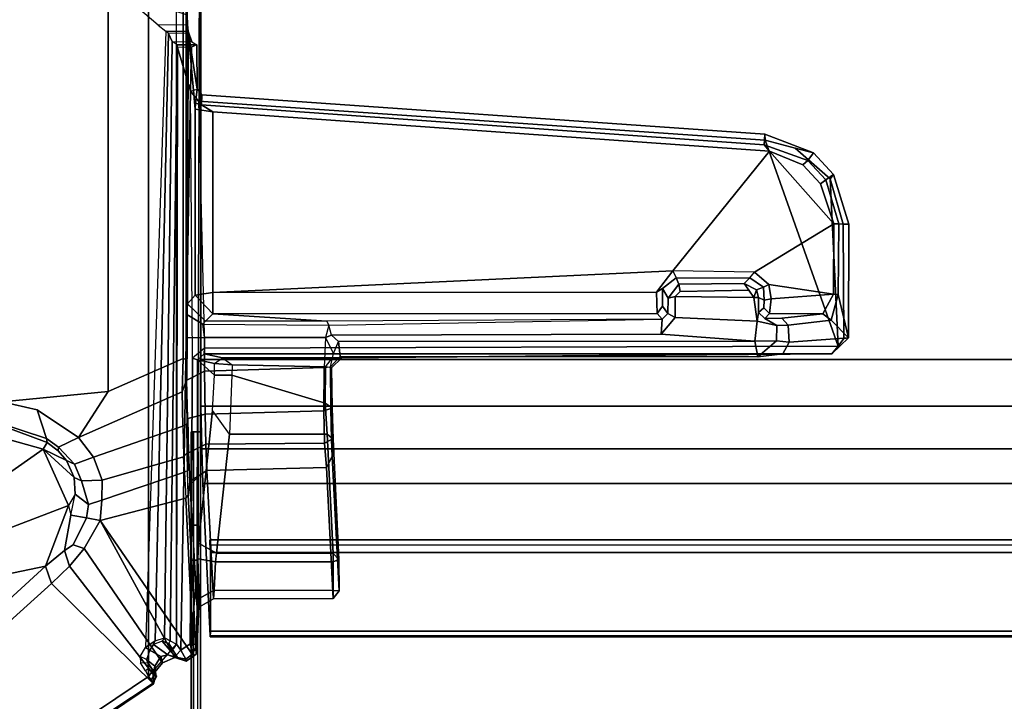
# Model space of a CAD drawing. Units: inches. Extents: x -2 to 217, y -6 to 147.
# Drawn here: x 8 to 13, y 87 to 90 of the extents above; entities that cross this region are included whole.
import ezdxf

# ---------------------------------------------------------------- set-up
doc = ezdxf.new("R2010")
doc.units = ezdxf.units.IN
doc.header["$MEASUREMENT"] = 0
for name, color, linetype in [('STORAGE-CASE', 4, 'Continuous'), ('STORAGE-TOP', 4, 'Continuous'), ('TABLE-CABLEMGMT', 6, 'Continuous'), ('TABLE-FOOT', 6, 'Continuous'), ('TABLE-TOPLAM', 6, 'Continuous')]:
    doc.layers.add(name, color=color, linetype=linetype)

# ---------------------------------------------------------------- blocks, each defined once
blk = doc.blocks.new('2FFH73K_824SAFT3FFC3W_0T')
at = {"layer": 'STORAGE-CASE'}
for points, invisible_edges in [([(0.885, -0.88, 4.0208), (11.753, -0.88, 4.0208), (11.753, -5.82, 4.0208), (0.885, -19.9348, 4.0208)], 4), ([(0.885, -19.9348, 4.7808), (11.753, -5.82, 4.7808), (11.753, -0.88, 4.7808), (0.885, -0.88, 4.7808)], 1), ([(71.1149, -0.8801, 20.929), (71.1149, -19.0249, 20.929), (0.885, -19.0249, 20.929), (17.701, -5.82, 20.929)], 12), ([(17.701, -5.82, 21.689), (0.885, -19.0249, 21.689), (71.1149, -19.0249, 21.689), (71.1149, -0.8801, 21.689)], 9), ([(11.753, -0.8801, 20.929), (11.753, -5.82, 20.929), (17.701, -5.82, 20.929), (0.885, -19.0249, 20.929)], 12), ([(0.885, -19.0249, 20.929), (0.885, -0.8801, 20.929), (11.753, -0.8801, 20.929), (0.885, -19.0249, 20.929)], 4), ([(11.753, -0.8801, 21.689), (11.753, -0.8801, 21.689), (0.885, -0.8801, 21.689), (0.885, -19.0249, 21.689)], 8), ([(17.701, -5.82, 21.689), (11.753, -5.82, 21.689), (11.753, -0.8801, 21.689), (0.885, -19.0249, 21.689)], 12), ([(17.701, -5.82, 4.7808), (11.753, -5.82, 4.7808), (0.885, -19.9348, 4.7808), (30.0001, -19.9348, 4.7808)], 10), ([(30.0001, -19.9348, 4.0208), (0.885, -19.9348, 4.0208), (11.753, -5.82, 4.0208), (17.701, -5.82, 4.0208)], 10)]:
    blk.add_3dface(points, dxfattribs=dict(at, invisible_edges=invisible_edges))
for points in [[(29.975, -7.333, 16.144), (29.975, -18.905, 16.144), (0.91, -18.905, 16.144), (0.91, -7.333, 16.144)], [(0.91, -7.333, 16.904), (0.91, -18.905, 16.904), (29.975, -18.905, 16.904), (29.975, -7.333, 16.904)]]:
    blk.add_3dface(points, dxfattribs=at)
at = {"layer": 'STORAGE-TOP'}
for points, invisible_edges in [([(71.875, -0.06, 21.8564), (71.875, -19.935, 21.8564), (0.125, -19.935, 21.8564), (17.701, -5.82, 21.8564)], 12), ([(17.701, -5.82, 22.2414), (0.125, -19.935, 22.2414), (71.875, -19.935, 22.2414), (71.875, -0.06, 22.2414)], 9), ([(11.753, -0.06, 21.8564), (11.753, -5.82, 21.8564), (17.701, -5.82, 21.8564), (0.125, -19.935, 21.8564)], 12), ([(11.753, -0.06, 22.2414), (0.125, -19.935, 22.2414), (17.701, -5.82, 22.2414), (11.753, -5.82, 22.2414)], 3), ([(0.125, -19.935, 21.8564), (0.125, -0.06, 21.8564), (11.753, -0.06, 21.8564), (0.125, -19.935, 21.8564)], 4), ([(0.125, -19.935, 22.2414), (0.125, -19.935, 22.2414), (11.753, -0.06, 22.2414), (0.125, -0.06, 22.2414)], 2)]:
    blk.add_3dface(points, dxfattribs=dict(at, invisible_edges=invisible_edges))
blk = doc.blocks.new('PDU6ATS_3066LE_0T')
at = {"layer": 'TABLE-CABLEMGMT'}
for points in [[(57.2718, -8.3701, 26.6842), (57.2714, -8.4178, 26.7188), (57.2718, -10.3666, 26.7538), (57.2718, -12.2293, 26.6645)], [(57.2718, -12.6529, 26.3677), (57.2718, -12.4228, 26.4775), (57.2718, -12.2293, 26.6645), (57.2718, -8.3701, 26.6842)], [(57.2718, -8.7844, 26.3752), (57.2718, -8.5548, 26.4942), (57.2718, -8.3701, 26.6842), (57.2718, -12.6529, 26.3677)], [(57.2721, -12.9395, 26.3264), (57.2714, -9.107, 26.3208), (57.2718, -8.7844, 26.3752), (57.2718, -12.6529, 26.3677)], [(57.2208, -9.1072, 26.29), (57.2208, -17.5195, 26.291), (8.6752, -17.5195, 26.291), (8.6751, -9.107, 26.2891)], [(57.2602, -12.9395, 26.2983), (57.2218, -12.9395, 26.2901), (57.2208, -9.1072, 26.29), (57.2573, -9.1075, 26.2945)], [(57.2602, -12.9395, 26.2983), (57.2573, -9.1075, 26.2945), (57.2714, -9.107, 26.3208), (57.2721, -12.9395, 26.3264)], [(57.2718, -10.6106, 26.835), (57.2718, -10.5017, 26.7654), (57.2718, -10.3666, 26.7538), (57.2718, -12.2293, 26.6645)], [(57.2717, -10.6747, 27.7841), (57.2718, -10.6661, 26.9513), (57.2718, -10.6106, 26.835), (57.2718, -12.2293, 26.6645)], [(57.2718, -10.7692, 27.874), (57.2718, -11.3505, 27.8769), (57.2718, -12.2293, 26.6645), (57.2717, -10.6747, 27.7841)], [(57.2718, -12.2293, 26.6645), (57.2718, -11.3505, 27.8769), (57.2359, -11.3505, 27.8769), (57.2359, -12.2297, 26.664)], [(8.6878, -12.6536, 26.6279), (8.7283, -11.81, 27.7918), (57.1677, -11.81, 27.7918), (57.2082, -12.6536, 26.6279)], [(8.7291, -11.8043, 27.8403), (57.1669, -11.8043, 27.8403), (57.1677, -11.81, 27.7918), (8.7283, -11.81, 27.7918)], [(8.7291, -11.8043, 27.8403), (8.7301, -11.8365, 27.8906), (57.1659, -11.8365, 27.8906), (57.1669, -11.8043, 27.8403)], [(57.1659, -11.8365, 27.8906), (57.1659, -11.8624, 27.861), (57.1671, -11.8361, 27.8245), (57.1669, -11.8043, 27.8403)], [(57.1677, -11.81, 27.7918), (57.1669, -11.8043, 27.8403), (57.1671, -11.8361, 27.8245), (57.1677, -11.81, 27.7918)], [(57.2082, -12.6536, 26.6279), (57.1677, -11.81, 27.7918), (57.1671, -11.8361, 27.8245), (57.2076, -12.6692, 26.6669)], [(8.7301, -12.2711, 27.8941), (57.1659, -12.2711, 27.8941), (57.1659, -11.8365, 27.8906), (8.7301, -11.8365, 27.8906)], [(57.1659, -11.8365, 27.8906), (57.1659, -12.2711, 27.8941), (57.1659, -12.2534, 27.8606), (57.1659, -11.8624, 27.861)], [(57.1685, -12.3405, 27.8064), (57.1685, -12.3114, 27.7853), (57.1659, -12.2534, 27.8606), (57.1659, -12.2711, 27.8941)], [(57.2718, -12.2293, 26.6645), (57.2359, -12.2297, 26.664), (57.2359, -12.4228, 26.4775), (57.2718, -12.4228, 26.4775)], [(8.7301, -12.2711, 27.8941), (8.7275, -12.3405, 27.8064), (57.1685, -12.3405, 27.8064), (57.1659, -12.2711, 27.8941)], [(8.7275, -12.3114, 27.7853), (57.1685, -12.3114, 27.7853), (57.1685, -12.3405, 27.8064), (8.7275, -12.3405, 27.8064)], [(57.2718, -12.6529, 26.3677), (57.2718, -12.4228, 26.4775), (57.2359, -12.4228, 26.4775), (57.2376, -12.684, 26.359)], [(8.6878, -12.6536, 26.6279), (57.2082, -12.6536, 26.6279), (57.2142, -12.8442, 26.4451), (8.6817, -12.8442, 26.4451)], [(57.2142, -12.8442, 26.4451), (57.2082, -12.6536, 26.6279), (57.2076, -12.6692, 26.6669), (57.2136, -12.8382, 26.4945)], [(57.2718, -12.6529, 26.3677), (57.2376, -12.684, 26.359), (57.2347, -12.9395, 26.3257), (57.2721, -12.9395, 26.3264)], [(8.6778, -13.0813, 26.3289), (8.6817, -12.8442, 26.4451), (57.2142, -12.8442, 26.4451), (57.2182, -13.0813, 26.3289)], [(57.2142, -12.8442, 26.4451), (57.2136, -12.8382, 26.4945), (57.218, -13.0764, 26.3679), (57.2182, -13.0813, 26.3289)], [(57.2208, -17.5195, 26.291), (57.2218, -12.9395, 26.2901), (57.2347, -12.9395, 26.3257), (57.2208, -17.5195, 26.3269)], [(57.2602, -12.9395, 26.2983), (57.2721, -12.9395, 26.3264), (57.2347, -12.9395, 26.3257), (57.2218, -12.9395, 26.2901)], [(57.2195, -13.3387, 26.2893), (57.2182, -13.0813, 26.3289), (57.218, -13.0764, 26.3679), (57.2195, -13.3387, 26.3252)], [(8.6778, -13.0813, 26.3289), (57.2182, -13.0813, 26.3289), (57.2195, -13.3387, 26.2893), (8.6765, -13.3387, 26.2893)], [(8.6765, -17.5616, 26.2895), (8.6765, -13.3387, 26.2893), (57.2195, -13.3387, 26.2893), (57.2195, -17.5616, 26.2895)], [(57.2195, -13.3387, 26.2893), (57.2195, -13.3387, 26.3252), (57.2195, -17.5383, 26.3252), (57.2195, -17.5616, 26.2895)]]:
    blk.add_3dface(points, dxfattribs=at)
at = {"layer": 'TABLE-FOOT'}
for points in [[(57.4838, -11.5488, 27.964), (62.07, -8.5164, 27.9977), (62.0389, -8.4728, 27.9204), (57.4815, -11.5454, 27.8901)], [(57.4815, -11.5454, 27.8901), (62.0389, -8.4728, 27.9204), (62.0343, -8.495, 27.7811), (58.0449, -12.099, 26.5754)], [(62.0343, -8.495, 27.7811), (62.0829, -8.5257, 27.7084), (58.0782, -12.1963, 26.51), (58.0449, -12.099, 26.5754)], [(62.07, -8.5164, 27.9977), (57.4838, -11.5488, 27.964), (57.4938, -11.5666, 27.9858), (57.5082, -11.5852, 27.9983)], [(57.5082, -11.5852, 27.9983), (57.5082, -19.2914, 27.9983), (62.07, -22.3602, 27.9977), (62.07, -8.5164, 27.9977)], [(58.0782, -12.1963, 26.51), (62.0829, -8.5257, 27.7084), (62.1613, -8.8087, 27.6251), (58.426, -12.1233, 26.5647)], [(57.4815, -11.5454, 27.8901), (57.4674, -11.5942, 27.8889), (57.4649, -11.5875, 27.9427), (57.4838, -11.5488, 27.964)], [(57.4734, -11.5972, 27.964), (57.4938, -11.5666, 27.9858), (57.4838, -11.5488, 27.964), (57.4649, -11.5875, 27.9427)], [(57.4741, -11.6425, 27.8461), (57.4674, -11.5942, 27.8889), (57.4815, -11.5454, 27.8901), (57.4829, -11.5987, 27.815)], [(57.4829, -11.5987, 27.815), (57.4815, -11.5454, 27.8901), (58.0449, -12.099, 26.5754), (57.9458, -12.1965, 26.5352)], [(57.3547, -19.078, 28.0019), (57.5082, -19.2914, 27.9983), (57.5082, -11.5852, 27.9983), (57.3547, -11.7643, 28.0019)], [(57.4318, -11.6614, 27.7832), (57.4409, -11.6964, 27.8247), (57.4741, -11.6425, 27.8461), (57.4829, -11.5987, 27.815)], [(57.8645, -12.2933, 26.4807), (57.4318, -11.6614, 27.7832), (57.4829, -11.5987, 27.815), (57.9458, -12.1965, 26.5352)], [(57.4649, -11.5875, 27.9427), (57.4674, -11.5942, 27.8889), (57.5131, -11.6629, 27.8922), (57.4734, -11.5972, 27.964)], [(57.5131, -11.6629, 27.8922), (57.4674, -11.5942, 27.8889), (57.4741, -11.6425, 27.8461), (57.5191, -11.6799, 27.8725)], [(57.5082, -11.5852, 27.9983), (57.4938, -11.5666, 27.9858), (57.4734, -11.5972, 27.964), (57.4881, -11.6132, 27.9797)], [(57.5104, -11.6271, 27.9772), (57.4881, -11.6132, 27.9797), (57.4734, -11.5972, 27.964), (57.5131, -11.6629, 27.8922)], [(57.4881, -11.6132, 27.9797), (57.5104, -11.6271, 27.9772), (57.526, -11.6158, 27.9895), (57.5082, -11.5852, 27.9983)], [(57.3634, -11.6899, 27.802), (57.4318, -11.6614, 27.7832), (57.8645, -12.2933, 26.4807), (57.7759, -12.4475, 26.3761)], [(57.4018, -11.7059, 27.8368), (57.4409, -11.6964, 27.8247), (57.4318, -11.6614, 27.7832), (57.3634, -11.6899, 27.802)], [(57.4741, -11.6425, 27.8461), (57.4409, -11.6964, 27.8247), (57.501, -11.7314, 27.8294), (57.5191, -11.6799, 27.8725)], [(57.5535, -11.6606, 27.9059), (57.5131, -11.6629, 27.8922), (57.5104, -11.6271, 27.9772), (57.526, -11.6158, 27.9895)], [(57.5191, -11.6799, 27.8725), (57.5553, -11.6964, 27.8544), (57.5535, -11.6606, 27.9059), (57.5131, -11.6629, 27.8922)], [(57.24, -11.7627, 27.9756), (57.2443, -11.7079, 27.9004), (57.2396, -11.9633, 27.7401), (57.2288, -12.017, 27.9164)], [(57.2443, -11.7079, 27.9004), (57.2885, -12.589, 26.6435), (57.2806, -12.6647, 26.7205), (57.2396, -11.9633, 27.7401)], [(57.2443, -11.7079, 27.9004), (57.24, -11.7627, 27.9756), (57.2661, -11.7091, 27.98), (57.2599, -11.6972, 27.8823)], [(57.2773, -11.766, 28.0019), (57.2661, -11.7091, 27.98), (57.24, -11.7627, 27.9756), (57.2773, -11.766, 28.0019)], [(57.2443, -11.7079, 27.9004), (57.2599, -11.6972, 27.8823), (57.3027, -12.5725, 26.6335), (57.2885, -12.589, 26.6435)], [(57.2998, -11.6695, 27.8858), (57.2599, -11.6972, 27.8823), (57.2661, -11.7091, 27.98), (57.3013, -11.6814, 27.9768)], [(57.2599, -11.6972, 27.8823), (57.2998, -11.6695, 27.8858), (57.3634, -11.6899, 27.802), (57.7759, -12.4475, 26.3761)], [(57.7759, -12.4475, 26.3761), (57.7759, -12.4475, 26.3761), (57.3027, -12.5725, 26.6335), (57.2599, -11.6972, 27.8823)], [(57.3013, -11.6814, 27.9768), (57.2661, -11.7091, 27.98), (57.2773, -11.766, 28.0019), (57.3294, -11.7316, 28.0019)], [(57.3488, -11.6898, 27.9629), (57.3566, -11.6928, 27.8836), (57.2998, -11.6695, 27.8858), (57.3013, -11.6814, 27.9768)], [(57.2998, -11.6695, 27.8858), (57.3566, -11.6928, 27.8836), (57.4018, -11.7059, 27.8368), (57.3634, -11.6899, 27.802)], [(57.3294, -11.7316, 28.0019), (57.3562, -11.704, 27.9745), (57.3488, -11.6898, 27.9629), (57.3013, -11.6814, 27.9768)], [(57.3751, -11.7328, 27.9744), (57.3562, -11.704, 27.9745), (57.3294, -11.7316, 28.0019), (57.3547, -11.7643, 28.0019)], [(57.4324, -11.7798, 27.8404), (57.3566, -11.6928, 27.8836), (57.3488, -11.6898, 27.9629), (57.3957, -11.7674, 27.9002)], [(57.3957, -11.7674, 27.9002), (57.3488, -11.6898, 27.9629), (57.3562, -11.704, 27.9745), (57.3751, -11.7328, 27.9744)], [(57.4018, -11.7059, 27.8368), (57.3566, -11.6928, 27.8836), (57.4324, -11.7798, 27.8404), (57.4815, -11.7617, 27.8206)], [(57.501, -11.7314, 27.8294), (57.4409, -11.6964, 27.8247), (57.4018, -11.7059, 27.8368), (57.4815, -11.7617, 27.8206)], [(57.525, -11.7453, 27.8144), (57.501, -11.7314, 27.8294), (57.5191, -11.6799, 27.8725), (57.5553, -11.6964, 27.8544)], [(57.2394, -12.154, 27.9778), (57.24, -11.7627, 27.9756), (57.2288, -12.017, 27.9164), (57.2358, -12.2362, 27.9583)], [(57.2773, -11.766, 28.0019), (57.2394, -12.154, 27.9778), (57.2371, -13.3367, 27.972), (57.2646, -13.3474, 28.0004)], [(57.2773, -11.766, 28.0019), (57.2773, -11.766, 28.0019), (57.24, -11.7627, 27.9756), (57.2394, -12.154, 27.9778)], [(57.3294, -11.7316, 28.0019), (57.2773, -11.766, 28.0019), (57.2646, -13.3474, 28.0004), (57.2767, -14.8235, 28.0019)], [(57.2767, -14.8235, 28.0019), (57.3489, -15.0647, 28.0015), (57.3547, -11.7643, 28.0019), (57.3294, -11.7316, 28.0019)], [(57.3496, -15.0803, 27.9864), (57.3887, -11.7833, 27.9095), (57.3547, -11.7643, 28.0019), (57.3489, -15.0647, 28.0015)], [(57.3547, -11.7643, 28.0019), (57.3751, -11.7328, 27.9744), (57.3957, -11.7674, 27.9002), (57.3887, -11.7833, 27.9095)], [(57.3957, -11.7674, 27.9002), (57.3887, -11.7833, 27.9095), (57.4209, -11.7986, 27.8373), (57.4324, -11.7798, 27.8404)], [(57.525, -11.7453, 27.8144), (57.4725, -11.782, 27.8115), (57.3979, -15.1436, 26.6245), (57.4129, -15.1556, 26.5554)], [(57.4209, -11.7986, 27.8373), (57.4324, -11.7798, 27.8404), (57.4815, -11.7617, 27.8206), (57.4725, -11.782, 27.8115)], [(57.4815, -11.7617, 27.8206), (57.4725, -11.782, 27.8115), (57.525, -11.7453, 27.8144), (57.501, -11.7314, 27.8294)], [(57.4209, -11.7986, 27.8373), (57.3887, -11.7833, 27.9095), (57.3496, -15.0803, 27.9864), (57.3772, -15.0978, 27.1699)], [(57.3979, -15.1436, 26.6245), (57.4725, -11.782, 27.8115), (57.4209, -11.7986, 27.8373), (57.3772, -15.0978, 27.1699)], [(57.2396, -11.9633, 27.7401), (57.1494, -12.0155, 27.771), (57.1449, -12.0624, 27.8647), (57.2288, -12.017, 27.9164)], [(57.1861, -12.7253, 26.7578), (57.1494, -12.0155, 27.771), (57.2396, -11.9633, 27.7401), (57.2806, -12.6647, 26.7205)], [(56.4543, -12.0599, 27.8325), (56.4543, -12.0599, 27.8325), (56.4862, -12.0608, 27.8635), (56.4862, -12.0162, 27.7712)], [(56.4862, -12.0162, 27.7712), (56.5229, -12.7421, 26.735), (56.4921, -12.8023, 26.7203), (56.4543, -12.0599, 27.8325)], [(57.1449, -12.0624, 27.8647), (57.1494, -12.0155, 27.771), (56.4862, -12.0162, 27.7712), (56.4862, -12.0608, 27.8635)], [(56.4862, -12.0162, 27.7712), (57.1494, -12.0155, 27.771), (57.1861, -12.7253, 26.7578), (56.5229, -12.7421, 26.735)], [(57.1449, -12.0624, 27.8647), (57.1374, -12.2187, 27.8641), (57.2358, -12.2362, 27.9583), (57.2288, -12.017, 27.9164)], [(56.4543, -12.0599, 27.8325), (56.4544, -12.2334, 27.8309), (56.4865, -12.2187, 27.8637), (56.4862, -12.0608, 27.8635)], [(56.4921, -12.8023, 26.7203), (56.487, -12.8985, 26.8787), (56.4544, -12.2334, 27.8309), (56.4543, -12.0599, 27.8325)], [(56.4865, -12.2187, 27.8637), (57.1374, -12.2187, 27.8641), (57.1449, -12.0624, 27.8647), (56.4862, -12.0608, 27.8635)], [(57.9458, -12.1965, 26.5352), (58.0449, -12.099, 26.5754), (58.0782, -12.1963, 26.51), (57.973, -12.2817, 26.469)], [(58.426, -12.1233, 26.5647), (58.3219, -12.3896, 26.5006), (57.9507, -12.5321, 26.4239), (58.0782, -12.1963, 26.51)], [(57.2326, -12.3222, 27.9157), (57.2371, -13.3367, 27.972), (57.2394, -12.154, 27.9778), (57.2358, -12.2362, 27.9583)], [(57.9265, -12.3135, 26.4507), (57.8645, -12.2933, 26.4807), (57.9458, -12.1965, 26.5352), (57.973, -12.2817, 26.469)], [(57.9507, -12.5321, 26.4239), (57.9394, -12.4769, 26.413), (57.973, -12.2817, 26.469), (58.0782, -12.1963, 26.51)], [(56.4866, -12.2656, 27.8403), (56.4865, -12.2187, 27.8637), (56.4544, -12.2334, 27.8309), (56.4866, -12.2656, 27.8403)], [(56.4544, -12.2334, 27.8309), (56.487, -12.8985, 26.8787), (56.5193, -12.9258, 26.8978), (56.4866, -12.2656, 27.8403)], [(57.1323, -12.2671, 27.8389), (57.1374, -12.2187, 27.8641), (56.4865, -12.2187, 27.8637), (56.4866, -12.2656, 27.8403)], [(57.2358, -12.2362, 27.9583), (57.1374, -12.2187, 27.8641), (57.1323, -12.2671, 27.8389), (57.2326, -12.3222, 27.9157)], [(56.5193, -12.9258, 26.8978), (57.0603, -12.9261, 26.8983), (57.1323, -12.2671, 27.8389), (56.4866, -12.2656, 27.8403)], [(57.1538, -13.0573, 26.8871), (57.2326, -12.3222, 27.9157), (57.1323, -12.2671, 27.8389), (57.0603, -12.9261, 26.8983)], [(57.7759, -12.4475, 26.3761), (57.8645, -12.2933, 26.4807), (57.9265, -12.3135, 26.4507), (57.8516, -12.4632, 26.3562)], [(57.973, -12.2817, 26.469), (57.9394, -12.4769, 26.413), (57.8516, -12.4632, 26.3562), (57.9265, -12.3135, 26.4507)], [(57.1437, -13.2533, 26.7634), (57.2371, -13.3367, 27.972), (57.2326, -12.3222, 27.9157), (57.1538, -13.0573, 26.8871)], [(57.9507, -12.5321, 26.4239), (58.3219, -12.3896, 26.5006), (58.3853, -12.639, 26.4601), (58.0923, -12.8435, 26.3784)], [(57.3088, -12.7166, 26.4786), (57.3027, -12.5725, 26.6335), (57.7759, -12.4475, 26.3761), (57.7679, -12.5609, 26.2875)], [(57.8403, -12.5371, 26.3084), (57.7679, -12.5609, 26.2875), (57.7759, -12.4475, 26.3761), (57.8516, -12.4632, 26.3562)], [(57.8516, -12.4632, 26.3562), (57.9394, -12.4769, 26.413), (57.9141, -12.5946, 26.3605), (57.8403, -12.5371, 26.3084)], [(57.9141, -12.5946, 26.3605), (57.9141, -12.5946, 26.3605), (57.9507, -12.5321, 26.4239), (57.9394, -12.4769, 26.413)], [(58.0923, -12.8435, 26.3784), (57.9205, -12.6867, 26.3257), (57.9141, -12.5946, 26.3605), (57.9507, -12.5321, 26.4239)], [(57.2806, -12.6647, 26.7205), (57.2885, -12.589, 26.6435), (57.2935, -12.7236, 26.494), (57.2868, -12.8223, 26.5533)], [(57.3027, -12.5725, 26.6335), (57.2885, -12.589, 26.6435), (57.2935, -12.7236, 26.494), (57.3088, -12.7166, 26.4786)], [(57.7647, -12.6706, 26.2181), (57.3152, -12.8014, 26.4065), (57.3088, -12.7166, 26.4786), (57.7679, -12.5609, 26.2875)], [(57.7647, -12.6706, 26.2181), (57.7679, -12.5609, 26.2875), (57.8403, -12.5371, 26.3084), (57.8799, -12.6687, 26.2366)], [(57.9141, -12.5946, 26.3605), (57.9205, -12.6867, 26.3257), (57.8799, -12.6687, 26.2366), (57.8403, -12.5371, 26.3084)], [(58.3853, -12.639, 26.4601), (58.7005, -12.8332, 26.4607), (58.3221, -12.9079, 26.3945), (58.0923, -12.8435, 26.3784)], [(57.2868, -12.8223, 26.5533), (57.1919, -12.8706, 26.6095), (57.1861, -12.7253, 26.7578), (57.2806, -12.6647, 26.7205)], [(57.3185, -12.9709, 26.3186), (57.3152, -12.8014, 26.4065), (57.7647, -12.6706, 26.2181), (57.8126, -12.7988, 26.1401)], [(57.9192, -12.7595, 26.1823), (57.8126, -12.7988, 26.1401), (57.7647, -12.6706, 26.2181), (57.8799, -12.6687, 26.2366)], [(57.8799, -12.6687, 26.2366), (57.9205, -12.6867, 26.3257), (57.9628, -12.78, 26.3147), (57.9192, -12.7595, 26.1823)], [(58.0923, -12.8435, 26.3784), (57.9628, -12.78, 26.3147), (57.9205, -12.6867, 26.3257), (58.0923, -12.8435, 26.3784)], [(56.4921, -12.8023, 26.7203), (56.5229, -12.7421, 26.735), (56.5345, -12.877, 26.6041), (56.4958, -12.8973, 26.623)], [(57.1919, -12.8706, 26.6095), (56.5345, -12.877, 26.6041), (56.5229, -12.7421, 26.735), (57.1861, -12.7253, 26.7578)], [(57.2935, -12.7236, 26.494), (57.295, -12.8219, 26.429), (57.2911, -13.0124, 26.4353), (57.2868, -12.8223, 26.5533)], [(57.2935, -12.7236, 26.494), (57.3088, -12.7166, 26.4786), (57.3152, -12.8014, 26.4065), (57.295, -12.8219, 26.429)], [(56.4921, -12.8023, 26.7203), (56.4958, -12.8973, 26.623), (56.4926, -13.0713, 26.7233), (56.487, -12.8985, 26.8787)], [(57.3152, -12.8014, 26.4065), (57.295, -12.8219, 26.429), (57.2973, -12.9813, 26.3485), (57.3185, -12.9709, 26.3186)], [(57.8964, -12.908, 26.0807), (57.3233, -13.16, 26.2633), (57.3185, -12.9709, 26.3186), (57.8126, -12.7988, 26.1401)], [(57.8964, -12.908, 26.0807), (57.8126, -12.7988, 26.1401), (57.9192, -12.7595, 26.1823), (58.0064, -12.8547, 26.1515)], [(57.9628, -12.78, 26.3147), (58.008, -12.8334, 26.3127), (58.0064, -12.8547, 26.1515), (57.9192, -12.7595, 26.1823)], [(58.008, -12.8334, 26.3127), (57.9628, -12.78, 26.3147), (58.0923, -12.8435, 26.3784), (58.0697, -12.8799, 26.2982)], [(57.1953, -13.0371, 26.5014), (57.1919, -12.8706, 26.6095), (57.2868, -12.8223, 26.5533), (57.2911, -13.0124, 26.4353)], [(57.2911, -13.0124, 26.4353), (57.295, -12.8219, 26.429), (57.2973, -12.9813, 26.3485), (57.2911, -13.0124, 26.4353)], [(58.0064, -12.8547, 26.1515), (58.0725, -12.9014, 26.1456), (58.1254, -13.0602, 26.0166), (57.8964, -12.908, 26.0807)], [(58.0064, -12.8547, 26.1515), (58.008, -12.8334, 26.3127), (58.0697, -12.8799, 26.2982), (58.0725, -12.9014, 26.1456)], [(58.0923, -12.8435, 26.3784), (58.3221, -12.9079, 26.3945), (58.3234, -12.9739, 26.2924), (58.0697, -12.8799, 26.2982)], [(56.4926, -13.0713, 26.7233), (56.5316, -13.0981, 26.7517), (56.5193, -12.9258, 26.8978), (56.487, -12.8985, 26.8787)], [(56.4958, -12.8973, 26.623), (56.4993, -13.0685, 26.5217), (56.4957, -13.2935, 26.6392), (56.4926, -13.0713, 26.7233)], [(56.4958, -12.8973, 26.623), (56.5345, -12.877, 26.6041), (56.538, -13.0551, 26.4975), (56.4993, -13.0685, 26.5217)], [(57.1953, -13.0371, 26.5014), (56.538, -13.0551, 26.4975), (56.5345, -12.877, 26.6041), (57.1919, -12.8706, 26.6095)], [(57.3173, -13.3443, 26.2508), (57.3233, -13.16, 26.2633), (57.8964, -12.908, 26.0807), (57.7318, -13.1615, 26.1075)], [(58.1254, -13.0602, 26.0166), (58.3182, -13.1048, 26.002), (57.7318, -13.1615, 26.1075), (57.8964, -12.908, 26.0807)], [(58.3234, -12.9739, 26.2924), (58.3556, -12.9947, 26.1066), (58.0725, -12.9014, 26.1456), (58.0697, -12.8799, 26.2982)], [(58.1254, -13.0602, 26.0166), (58.0725, -12.9014, 26.1456), (58.3556, -12.9947, 26.1066), (58.3182, -13.1048, 26.002)], [(56.5193, -12.9258, 26.8978), (56.5316, -13.0981, 26.7517), (57.0469, -13.2519, 26.6857), (57.0603, -12.9261, 26.8983)], [(57.0469, -13.2519, 26.6857), (57.0603, -12.9261, 26.8983), (57.1538, -13.0573, 26.8871), (57.1437, -13.2533, 26.7634)], [(57.2973, -12.9813, 26.3485), (57.3185, -12.9709, 26.3186), (57.3233, -13.16, 26.2633), (57.3, -13.2188, 26.2745)], [(57.198, -13.2746, 26.4274), (57.1953, -13.0371, 26.5014), (57.2911, -13.0124, 26.4353), (57.2962, -13.2246, 26.3526)], [(57.2973, -12.9813, 26.3485), (57.2911, -13.0124, 26.4353), (57.2962, -13.2246, 26.3526), (57.3, -13.2188, 26.2745)], [(56.4957, -13.2935, 26.6392), (56.5291, -13.2987, 26.6715), (56.5316, -13.0981, 26.7517), (56.4926, -13.0713, 26.7233)], [(56.4957, -13.2935, 26.6392), (56.4957, -13.2935, 26.6392), (56.4993, -13.0685, 26.5217), (56.5008, -13.299, 26.4657)], [(56.4993, -13.0685, 26.5217), (56.538, -13.0551, 26.4975), (56.5362, -13.2957, 26.424), (56.5008, -13.299, 26.4657)], [(56.5362, -13.2957, 26.424), (56.538, -13.0551, 26.4975), (57.1953, -13.0371, 26.5014), (57.198, -13.2746, 26.4274)], [(56.5316, -13.0981, 26.7517), (56.5291, -13.2987, 26.6715), (57.0458, -13.3088, 26.6708), (57.0469, -13.2519, 26.6857)], [(58.3182, -17.7375, 26.002), (57.7318, -17.6808, 26.1075), (57.7318, -13.1615, 26.1075), (58.3182, -13.1048, 26.002)], [(57.3233, -13.16, 26.2633), (57.3173, -13.3443, 26.2508), (57.2997, -13.3388, 26.2756), (57.3, -13.2188, 26.2745)], [(57.7318, -17.6808, 26.1075), (57.3173, -17.498, 26.2508), (57.3173, -13.3443, 26.2508), (57.7318, -13.1615, 26.1075)], [(57.2942, -13.4587, 26.3385), (57.1997, -13.4617, 26.4095), (57.198, -13.2746, 26.4274), (57.2962, -13.2246, 26.3526)], [(57.2962, -13.2246, 26.3526), (57.3, -13.2188, 26.2745), (57.2997, -13.3388, 26.2756), (57.2942, -13.4587, 26.3385)], [(56.5008, -13.299, 26.4657), (56.4481, -13.3555, 26.4797), (56.4377, -13.3482, 26.6628), (56.4957, -13.2935, 26.6392)], [(56.4377, -13.3482, 26.6628), (56.4957, -13.2935, 26.6392), (56.5291, -13.2987, 26.6715), (56.4899, -13.3487, 26.695)], [(56.5362, -13.2957, 26.424), (56.5008, -13.299, 26.4657), (56.4848, -13.3719, 26.4283), (56.5291, -13.4617, 26.4095)], [(57.1997, -13.4617, 26.4095), (56.5291, -13.4617, 26.4095), (56.5362, -13.2957, 26.424), (57.198, -13.2746, 26.4274)], [(57.0458, -13.3088, 26.6708), (57.0469, -13.2519, 26.6857), (57.1437, -13.2533, 26.7634), (57.1438, -13.3171, 26.7622)], [(57.2371, -13.3367, 27.972), (57.1437, -13.2533, 26.7634), (57.1437, -13.2533, 26.7634), (57.1438, -13.3171, 26.7622)], [(53.9978, -13.3701, 26.9871), (53.7255, -13.371, 27.9692), (56.4899, -13.3487, 26.695), (56.4377, -13.3482, 26.6628)], [(53.7255, -13.371, 27.9692), (57.2, -13.3712, 27.9694), (57.0992, -13.3491, 26.7295), (56.4899, -13.3487, 26.695)], [(56.4481, -13.3555, 26.4797), (54.1358, -13.3545, 26.8904), (53.9978, -13.3701, 26.9871), (56.4377, -13.3482, 26.6628)], [(56.4848, -13.3719, 26.4283), (56.4572, -13.4379, 26.4172), (56.4481, -13.3555, 26.4797), (56.5008, -13.299, 26.4657)], [(56.5291, -13.2987, 26.6715), (56.4899, -13.3487, 26.695), (57.0992, -13.3491, 26.7295), (57.0458, -13.3088, 26.6708)], [(57.0992, -13.3491, 26.7295), (57.0458, -13.3088, 26.6708), (57.1438, -13.3171, 26.7622), (57.0992, -13.3491, 26.7295)], [(57.1438, -13.3171, 26.7622), (57.0992, -13.3491, 26.7295), (57.2, -13.3712, 27.9694), (57.2371, -13.3367, 27.972)], [(57.2371, -13.3367, 27.972), (57.2, -13.3712, 27.9694), (57.1995, -13.4018, 28.0012), (57.2646, -13.3474, 28.0004)], [(57.2646, -13.3474, 28.0004), (57.2767, -14.8235, 28.0019), (57.2316, -14.7687, 28.0019), (57.1995, -13.4018, 28.0012)], [(57.2942, -17.3836, 26.3385), (57.2942, -13.4587, 26.3385), (57.2997, -13.3388, 26.2756), (57.2997, -17.5035, 26.2756)], [(57.3173, -17.498, 26.2508), (57.2997, -17.5035, 26.2756), (57.2997, -13.3388, 26.2756), (57.3173, -13.3443, 26.2508)], [(53.9978, -13.3701, 26.9871), (53.9624, -13.4356, 26.9755), (53.634, -13.4591, 27.9496), (53.7255, -13.371, 27.9692)], [(53.634, -13.4591, 27.9496), (53.6595, -13.4555, 28.0003), (53.6912, -13.4131, 28.0017), (53.7255, -13.371, 27.9692)], [(57.1995, -13.4018, 28.0012), (57.2, -13.3712, 27.9694), (53.7255, -13.371, 27.9692), (53.6912, -13.4131, 28.0017)], [(54.095, -14.5536, 28.0014), (57.2316, -14.7687, 28.0019), (57.1995, -13.4018, 28.0012), (53.6912, -13.4131, 28.0017)], [(54.1358, -13.3545, 26.8904), (54.0328, -13.442, 26.8736), (53.9624, -13.4356, 26.9755), (53.9978, -13.3701, 26.9871)], [(54.0328, -13.442, 26.8736), (54.0328, -13.442, 26.8736), (54.1358, -13.3545, 26.8904), (54.1525, -13.4401, 26.8153)], [(56.4572, -13.4379, 26.4172), (54.1525, -13.4401, 26.8153), (54.1358, -13.3545, 26.8904), (56.4481, -13.3555, 26.4797)], [(56.4954, -13.4739, 26.412), (56.5291, -13.4617, 26.4095), (56.4848, -13.3719, 26.4283), (56.4572, -13.4379, 26.4172)], [(53.6319, -14.0882, 27.9575), (53.664, -14.0886, 28.0014), (53.6595, -13.4555, 28.0003), (53.634, -13.4591, 27.9496)], [(53.6906, -13.6991, 27.7839), (53.6868, -14.0898, 27.7925), (53.6319, -14.0882, 27.9575), (53.634, -13.4591, 27.9496)], [(53.9685, -13.5286, 26.9569), (53.7301, -13.5564, 27.664), (53.634, -13.4591, 27.9496), (53.9624, -13.4356, 26.9755)], [(53.634, -13.4591, 27.9496), (53.7301, -13.5564, 27.664), (53.6906, -13.6991, 27.7839), (53.634, -13.4591, 27.9496)], [(53.6912, -13.4131, 28.0017), (53.6595, -13.4555, 28.0003), (53.664, -14.0886, 28.0014), (53.7362, -14.3392, 28.0015)], [(53.7362, -14.3392, 28.0015), (53.9287, -14.5087, 28.0015), (54.095, -14.5536, 28.0014), (53.6912, -13.4131, 28.0017)], [(54.0328, -13.442, 26.8736), (54.0315, -13.5265, 26.8744), (53.9685, -13.5286, 26.9569), (53.9624, -13.4356, 26.9755)], [(54.1391, -13.5519, 26.8179), (54.0315, -13.5265, 26.8744), (54.0328, -13.442, 26.8736), (54.1525, -13.4401, 26.8153)], [(54.6705, -13.4785, 26.726), (54.5933, -13.5709, 26.7394), (54.1391, -13.5519, 26.8179), (54.1525, -13.4401, 26.8153)], [(54.6705, -13.4785, 26.726), (54.1525, -13.4401, 26.8153), (56.4572, -13.4379, 26.4172), (56.4954, -13.4739, 26.412)], [(56.5291, -13.4617, 26.4095), (56.4954, -13.4739, 26.412), (56.511, -13.5298, 26.4401), (56.5291, -13.4617, 26.4095)], [(56.5291, -13.4617, 26.4095), (57.1997, -13.4617, 26.4095), (57.2077, -13.5344, 26.4449), (56.511, -13.5298, 26.4401)], [(57.2942, -13.4587, 26.3385), (57.2965, -13.5884, 26.3601), (57.2077, -13.5344, 26.4449), (57.1997, -13.4617, 26.4095)], [(57.2965, -13.5884, 26.3601), (57.2942, -13.4587, 26.3385), (57.2952, -15.4076, 26.3386), (57.2955, -15.3804, 26.3876)], [(54.6653, -13.5631, 26.8066), (54.634, -13.5944, 26.8128), (54.5933, -13.5709, 26.7394), (54.6705, -13.4785, 26.726)], [(56.511, -13.5298, 26.4401), (54.6653, -13.5631, 26.8066), (54.6705, -13.4785, 26.726), (56.4954, -13.4739, 26.412)], [(53.6906, -13.6991, 27.7839), (53.7301, -13.5564, 27.664), (53.7755, -13.5922, 27.6513), (53.7172, -13.7012, 27.7658)], [(54.003, -13.5672, 26.9563), (53.7755, -13.5922, 27.6513), (53.7301, -13.5564, 27.664), (53.9685, -13.5286, 26.9569)], [(54.003, -13.5672, 26.9563), (54.0975, -13.5652, 26.8691), (54.072, -13.5928, 27.6521), (53.7755, -13.5922, 27.6513)], [(54.0315, -13.5265, 26.8744), (54.0975, -13.5652, 26.8691), (54.003, -13.5672, 26.9563), (53.9685, -13.5286, 26.9569)], [(54.0315, -13.5265, 26.8744), (54.1391, -13.5519, 26.8179), (54.132, -13.5986, 26.8433), (54.0975, -13.5652, 26.8691)], [(54.132, -13.5986, 26.8433), (54.1021, -13.6255, 27.6715), (54.072, -13.5928, 27.6521), (54.0975, -13.5652, 26.8691)], [(54.1391, -13.5519, 26.8179), (54.1575, -13.6831, 26.815), (54.1319, -13.6828, 26.8441), (54.132, -13.5986, 26.8433)], [(54.1575, -13.6831, 26.815), (54.1391, -13.5519, 26.8179), (54.5933, -13.5709, 26.7394), (54.593, -13.6871, 26.7398)], [(54.6314, -13.6789, 26.7708), (54.593, -13.6871, 26.7398), (54.5933, -13.5709, 26.7394), (54.634, -13.5944, 26.8128)], [(54.6637, -13.6342, 27.6829), (54.634, -13.5944, 26.8128), (54.6653, -13.5631, 26.8066), (54.693, -13.5931, 27.6533)], [(54.6653, -13.5631, 26.8066), (56.5224, -13.5517, 26.4942), (56.511, -13.5298, 26.4401), (54.6653, -13.5631, 26.8066)], [(57.153, -13.5921, 27.6517), (54.693, -13.5931, 27.6533), (54.6653, -13.5631, 26.8066), (56.5224, -13.5517, 26.4942)], [(57.2077, -13.5344, 26.4449), (56.511, -13.5298, 26.4401), (56.5224, -13.5517, 26.4942), (57.1934, -13.5517, 26.495)], [(56.5224, -13.5517, 26.4942), (56.5224, -13.5517, 26.4942), (57.1934, -13.5517, 26.495), (57.153, -13.5921, 27.6517)], [(57.2929, -13.6468, 26.4622), (57.2508, -13.6947, 27.6679), (57.153, -13.5921, 27.6517), (57.1934, -13.5517, 26.495)], [(57.2077, -13.5344, 26.4449), (57.2965, -13.5884, 26.3601), (57.2929, -13.6468, 26.4622), (57.1934, -13.5517, 26.495)], [(54.072, -13.5928, 27.6521), (54.0615, -13.6751, 27.7603), (53.7172, -13.7012, 27.7658), (53.7755, -13.5922, 27.6513)], [(54.072, -13.5928, 27.6521), (54.1021, -13.6255, 27.6715), (54.1008, -13.6679, 27.7223), (54.0615, -13.6751, 27.7603)], [(54.132, -13.5986, 26.8433), (54.1319, -13.6828, 26.8441), (54.1008, -13.6679, 27.7223), (54.1021, -13.6255, 27.6715)], [(54.6637, -13.6342, 27.6829), (54.6631, -13.7319, 27.7308), (54.6314, -13.6789, 26.7708), (54.634, -13.5944, 26.8128)], [(54.697, -13.711, 27.765), (54.6631, -13.7319, 27.7308), (54.6637, -13.6342, 27.6829), (54.693, -13.5931, 27.6533)], [(54.693, -13.5931, 27.6533), (57.153, -13.5921, 27.6517), (57.1524, -13.7102, 27.7657), (54.697, -13.711, 27.765)], [(57.2508, -13.6947, 27.6679), (57.2508, -13.6947, 27.6679), (57.1524, -13.7102, 27.7657), (57.153, -13.5921, 27.6517)], [(57.2922, -15.1916, 26.4829), (57.2898, -15.1563, 26.5504), (57.2929, -13.6468, 26.4622), (57.2965, -13.5884, 26.3601)], [(57.2955, -15.3804, 26.3876), (57.2941, -15.247, 26.4292), (57.2922, -15.1916, 26.4829), (57.2965, -13.5884, 26.3601)], [(53.7172, -13.7012, 27.7658), (54.0615, -13.6751, 27.7603), (54.0752, -13.7544, 27.7651), (53.7172, -13.7012, 27.7658)], [(54.1008, -13.6679, 27.7223), (54.1052, -13.7386, 27.7277), (54.0752, -13.7544, 27.7651), (54.0615, -13.6751, 27.7603)], [(54.1008, -13.6679, 27.7223), (54.1319, -13.6828, 26.8441), (54.144, -13.725, 26.8487), (54.1052, -13.7386, 27.7277)], [(54.593, -13.6871, 26.7398), (54.6314, -13.6789, 26.7708), (54.5725, -13.7563, 26.7821), (54.5656, -13.7158, 26.744)], [(54.5725, -13.7563, 26.7821), (54.6314, -13.6789, 26.7708), (54.6631, -13.7319, 27.7308), (54.5887, -13.7919, 27.7346)], [(57.2506, -14.7247, 27.6729), (57.2508, -13.6947, 27.6679), (57.2929, -13.6468, 26.4622), (57.2898, -15.1563, 26.5504)], [(53.7153, -14.0907, 27.7664), (53.6868, -14.0898, 27.7925), (53.6906, -13.6991, 27.7839), (53.7172, -13.7012, 27.7658)], [(53.7172, -13.7012, 27.7658), (54.0752, -13.7544, 27.7651), (54.154, -13.8223, 27.7652), (53.7153, -14.0907, 27.7664)], [(57.1531, -14.71, 27.7657), (54.0718, -14.4914, 27.7657), (54.6065, -13.83, 27.7657), (57.1524, -13.7102, 27.7657)], [(54.2114, -13.7604, 26.8371), (54.1794, -13.7916, 27.7277), (54.1052, -13.7386, 27.7277), (54.144, -13.725, 26.8487)], [(54.1575, -13.6831, 26.815), (54.144, -13.725, 26.8487), (54.144, -13.725, 26.8487), (54.1319, -13.6828, 26.8441)], [(54.144, -13.725, 26.8487), (54.1575, -13.6831, 26.815), (54.1848, -13.7225, 26.81), (54.2114, -13.7604, 26.8371)], [(54.5656, -13.7158, 26.744), (54.1848, -13.7225, 26.81), (54.1575, -13.6831, 26.815), (54.593, -13.6871, 26.7398)], [(54.2114, -13.7604, 26.8371), (54.1848, -13.7225, 26.81), (54.5656, -13.7158, 26.744), (54.5725, -13.7563, 26.7821)], [(54.697, -13.711, 27.765), (54.6065, -13.83, 27.7657), (54.5887, -13.7919, 27.7346), (54.6631, -13.7319, 27.7308)], [(54.697, -13.711, 27.765), (57.1524, -13.7102, 27.7657), (54.6065, -13.83, 27.7657), (54.697, -13.711, 27.765)], [(57.2508, -13.6947, 27.6679), (57.2506, -14.7247, 27.6729), (57.1531, -14.71, 27.7657), (57.1524, -13.7102, 27.7657)], [(54.154, -13.8223, 27.7652), (54.0752, -13.7544, 27.7651), (54.1052, -13.7386, 27.7277), (54.1794, -13.7916, 27.7277)], [(54.5887, -13.7919, 27.7346), (54.1794, -13.7916, 27.7277), (54.2114, -13.7604, 26.8371), (54.5725, -13.7563, 26.7821)], [(54.0718, -14.4914, 27.7657), (53.7153, -14.0907, 27.7664), (54.154, -13.8223, 27.7652), (54.6065, -13.83, 27.7657)], [(54.154, -13.8223, 27.7652), (54.6065, -13.83, 27.7657), (54.5887, -13.7919, 27.7346), (54.1794, -13.7916, 27.7277)], [(53.7362, -14.3392, 28.0015), (53.664, -14.0886, 28.0014), (53.6319, -14.0882, 27.9575), (53.7163, -14.3633, 27.95)], [(53.6319, -14.0882, 27.9575), (53.6868, -14.0898, 27.7925), (53.7604, -14.334, 27.7925), (53.7163, -14.3633, 27.95)], [(53.7604, -14.334, 27.7925), (53.6868, -14.0898, 27.7925), (53.7153, -14.0907, 27.7664), (53.7891, -14.3116, 27.7661)], [(53.7891, -14.3116, 27.7661), (53.7153, -14.0907, 27.7664), (54.0718, -14.4914, 27.7657), (53.8868, -14.4161, 27.7664)], [(53.7604, -14.334, 27.7925), (53.8594, -14.4403, 27.7926), (53.8273, -14.4823, 27.95), (53.7163, -14.3633, 27.95)], [(53.8868, -14.4161, 27.7664), (53.8594, -14.4403, 27.7926), (53.7604, -14.334, 27.7925), (53.7891, -14.3116, 27.7661)], [(53.8273, -14.4823, 27.95), (53.9287, -14.5087, 28.0015), (53.7362, -14.3392, 28.0015), (53.7163, -14.3633, 27.95)], [(53.8273, -14.4823, 27.95), (53.8594, -14.4403, 27.7926), (54.1001, -14.5274, 27.7842), (54.0971, -14.5859, 27.9582)], [(54.1001, -14.5274, 27.7842), (53.8594, -14.4403, 27.7926), (53.8868, -14.4161, 27.7664), (54.0718, -14.4914, 27.7657)], [(54.095, -14.5536, 28.0014), (53.9287, -14.5087, 28.0015), (53.8273, -14.4823, 27.95), (54.0971, -14.5859, 27.9582)], [(57.1531, -14.71, 27.7657), (57.2151, -14.7485, 27.7906), (54.1001, -14.5274, 27.7842), (54.0718, -14.4914, 27.7657)], [(54.1001, -14.5274, 27.7842), (57.2151, -14.7485, 27.7906), (57.2139, -14.8029, 27.95), (54.0971, -14.5859, 27.9582)], [(57.2139, -14.8029, 27.95), (57.2316, -14.7687, 28.0019), (54.095, -14.5536, 28.0014), (54.0971, -14.5859, 27.9582)], [(57.2485, -14.7567, 27.7199), (57.2151, -14.7485, 27.7906), (57.1531, -14.71, 27.7657), (57.2506, -14.7247, 27.6729)], [(57.2139, -14.8029, 27.95), (57.2151, -14.7485, 27.7906), (57.2485, -14.7567, 27.7199), (57.2394, -14.8348, 27.9579)], [(57.2767, -14.8235, 28.0019), (57.2394, -14.8348, 27.9579), (57.2139, -14.8029, 27.95), (57.2316, -14.7687, 28.0019)], [(57.2394, -14.8348, 27.9579), (57.2485, -14.7567, 27.7199), (57.2506, -14.7247, 27.6729), (57.2898, -15.1563, 26.5504)], [(57.241, -15.081, 27.9687), (57.2714, -15.067, 28.0009), (57.2767, -14.8235, 28.0019), (57.2394, -14.8348, 27.9579)], [(57.3489, -15.0647, 28.0015), (57.3489, -15.0647, 28.0015), (57.2767, -14.8235, 28.0019), (57.2714, -15.067, 28.0009)], [(57.2682, -15.0962, 27.1691), (57.241, -15.081, 27.9687), (57.2394, -14.8348, 27.9579), (57.2898, -15.1563, 26.5504)], [(57.3489, -15.0647, 28.0015), (57.3496, -15.0803, 27.9864), (57.241, -15.081, 27.9687), (57.2714, -15.067, 28.0009)], [(57.3772, -15.0978, 27.1699), (57.2682, -15.0962, 27.1691), (57.241, -15.081, 27.9687), (57.3496, -15.0803, 27.9864)], [(57.2873, -15.1441, 26.6242), (57.3979, -15.1436, 26.6245), (57.3772, -15.0978, 27.1699), (57.2682, -15.0962, 27.1691)], [(57.4129, -15.1556, 26.5554), (57.2898, -15.1563, 26.5504), (57.2873, -15.1441, 26.6242), (57.3979, -15.1436, 26.6245)], [(57.2922, -15.1916, 26.4829), (57.4555, -15.1888, 26.4901), (57.4129, -15.1556, 26.5554), (57.2898, -15.1563, 26.5504)], [(57.6646, -15.3685, 26.3875), (57.2941, -15.247, 26.4292), (57.2922, -15.1916, 26.4829), (57.4555, -15.1888, 26.4901)]]:
    blk.add_3dface(points, dxfattribs=at)
at = {"layer": 'TABLE-TOPLAM'}
for points in [[(1, -29.88, 28), (1, -1, 28), (64.88, -1, 28), (64.88, -29.88, 28)], [(64.88, -1, 29.176), (1, -1, 29.176), (1, -29.88, 29.176), (64.88, -29.88, 29.176)]]:
    blk.add_3dface(points, dxfattribs=at)

msp = doc.modelspace()

# ---------------------------------------------------------------- block references
for name, p, rotation in [('2FFH73K_824SAFT3FFC3W_0T', (0.27, 75.08), 90), ('PDU6ATS_3066LE_0T', (66.15, 75.08), 180)]:
    msp.add_blockref(name, p, dxfattribs=dict(rotation=rotation))

doc.saveas('drawing.dxf')
